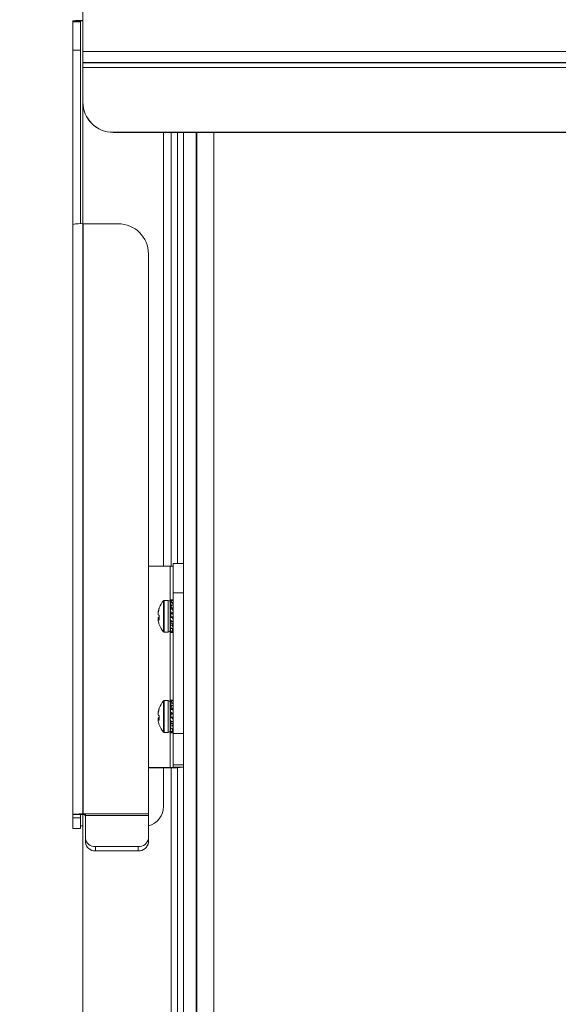
# Model space of a CAD drawing. Units: inches. Extents: x 0.4 to 16.6, y 0.2 to 10.8.
# Drawn here: x 8.5 to 8.7, y 8.5 to 9 of the extents above; entities that cross this region are included whole.
import ezdxf

# ---------------------------------------------------------------- set-up
doc = ezdxf.new("R2010")
doc.units = ezdxf.units.IN
doc.header["$MEASUREMENT"] = 0
doc.styles.add('SLDTEXTSTYLE0', font='TXT', dxfattribs={"width": 0.75})
doc.dimstyles.new('SLDDIMSTYLE0', dxfattribs={"dimtxt": 0.1377952755905512, "dimasz": 0.14, "dimexe": 0, "dimexo": 0.0625, "dimgap": 0.0344488188976378, "dimtad": 1, "dimlfac": 20, "dimrnd": 1e-09, "dimzin": 12, "dimdsep": 46, "dimtxsty": 'SLDTEXTSTYLE0', "dimblk1": 'CLOSED', "dimblk2": 'CLOSED', "dimsah": 1, "dimcen": 0.09, "dimadec": 0, "dimazin": 3, "dimtfac": 1, "dimtofl": 0, "dimtmove": 0, "dimatfit": 3, "dimldrblk": 'CLOSED', "dimfxl": 0, "dimfrac": 2, "dimtolj": 1, "dimtzin": 12, "dimarcsym": 0})
doc.dimstyles.new('SLDDIMSTYLE1', dxfattribs={"dimtxt": 0.1377952755905512, "dimasz": 0.14, "dimexe": 0, "dimexo": 0.0625, "dimgap": 0.0344488188976378, "dimtad": 1, "dimlfac": 20, "dimrnd": 1e-09, "dimzin": 4, "dimdsep": 46, "dimtxsty": 'SLDTEXTSTYLE0', "dimblk1": 'CLOSED', "dimblk2": 'CLOSED', "dimsah": 1, "dimcen": 0.09, "dimadec": 0, "dimazin": 1, "dimtfac": 1, "dimtofl": 0, "dimtmove": 0, "dimatfit": 3, "dimldrblk": 'CLOSED', "dimfxl": 0, "dimfrac": 2, "dimtolj": 1, "dimtzin": 12, "dimarcsym": 0})

# ---------------------------------------------------------------- blocks, each defined once
blk = doc.blocks.new('_CLOSED')
at = {"color": 0, "linetype": 'ByBlock', "lineweight": -2}
for p, q in [((-1, 0.166667), (0, 0)), ((-1, 0.166667), (-1, -0.166667)), ((0, 0), (-1, -0.166667)), ((0, 0), (-1, 0))]:
    blk.add_line(p, q, dxfattribs=at)
blk = doc.blocks.new('_D')
at = {"color": 7, "linetype": 'Continuous', "lineweight": 0}
for p, q in [((8.4553332591257, 9.895064963777527), (7.820411999283174, 9.895064963777527)), ((7.859782078023332, 9.895064963777527), (7.859782078023332, 8.010959221672985)), ((7.434865475029525, 9.007869897835189), (7.434865475029525, 9.049854396160015)), ((7.434865475029525, 9.049854396160015), (7.65361547467753, 9.049854396160017)), ((7.65361547467753, 9.049854396160017), (7.65361547467753, 9.00786989783519)), ((7.434865475029528, 8.702423703042363), (7.434865475029528, 8.660439204717537)), ((7.653615474677532, 8.660439204717537), (7.653615474677532, 8.702423703042363)), ((7.434865475029528, 8.660439204717537), (7.653615474677532, 8.660439204717537)), ((8.6428332591257, 8.010959221672985), (7.820411999283174, 8.010959221672985))]:
    blk.add_line(p, q, dxfattribs=at)
at = {"color": 7, "linetype": 'Continuous', "lineweight": 0, "xscale": 0.14, "yscale": 0.14}
for p, rotation in [((7.859782078023332, 9.895064963777527, -0.1054496449945731), 90.0000000000004), ((7.859782078023332, 8.010959221672985, -0.1054496449945731), 270.0000000000004)]:
    blk.add_blockref('_CLOSED', p, dxfattribs=dict(at, rotation=rotation))
at = {"color": 7, "linetype": 'Continuous', "lineweight": 0, "char_height": 0.1377952755905512, "attachment_point": 1, "rotation": 90.00000000000041, "style": 'SLDTEXTSTYLE0'}
for s, insert in [('37.68', (7.68215463356657, 8.626062145177597)), ('957', (7.475988037095686, 8.702423703042363))]:
    blk.add_mtext(s, dxfattribs=dict(at, insert=insert))
blk = doc.blocks.new('_D_1')
at = {"color": 7, "linetype": 'Continuous', "lineweight": 0}
for p, q in [((8.494703337865857, 8.931916593299018), (8.494703337865857, 7.341667883090306)), ((12.06970333786586, 8.931916593299018), (12.06970333786586, 7.341667883090306)), ((10.09029856459653, 7.805954564824275), (10.0483140662717, 7.805954564824275)), ((10.0483140662717, 7.805954564824275), (10.0483140662717, 7.587204565176271)), ((10.49756016987571, 7.805954564824275), (10.53954466820054, 7.805954564824275)), ((10.53954466820054, 7.805954564824275), (10.53954466820054, 7.587204565176271)), ((10.0483140662717, 7.587204565176271), (10.09029856459653, 7.587204565176271)), ((10.53954466820054, 7.587204565176271), (10.49756016987571, 7.587204565176271)), ((8.494703337865857, 7.381037961830463), (12.06970333786586, 7.381037961830463))]:
    blk.add_line(p, q, dxfattribs=at)
at = {"color": 7, "linetype": 'Continuous', "lineweight": 0, "xscale": 0.14, "yscale": 0.14, "rotation": 180.0000000000004}
blk.add_blockref('_CLOSED', (8.494703337865857, 7.381037961830463, -0.1054496449945731), dxfattribs=at)
at = {"color": 7, "linetype": 'Continuous', "lineweight": 0, "xscale": 0.14, "yscale": 0.14}
blk.add_blockref('_CLOSED', (12.06970333786586, 7.381037961830463, -0.1054496449945731), dxfattribs=at)
at = {"color": 7, "linetype": 'Continuous', "lineweight": 0, "char_height": 0.1377952755905512, "attachment_point": 1, "style": 'SLDTEXTSTYLE0'}
for s, insert in [('1816', (10.09029856459653, 7.764832002758117)), ('71.50', (10.06484471197494, 7.558665406287233))]:
    blk.add_mtext(s, dxfattribs=dict(at, insert=insert))

msp = doc.modelspace()

# ---------------------------------------------------------------- linework, layer by layer
at = {"color": 7, "linetype": 'Continuous', "lineweight": 15}
for p, q in [((8.49470342620888, 8.979594495794178), (8.49470342620888, 8.956852302513935)), ((8.493438352823114, 8.972104755649628), (8.489703441302463, 8.972104755649628)), ((8.489703441302463, 8.97166825135883), (8.489703441302463, 8.972104755649628)), ((8.489703441302463, 8.97166825135883), (8.493438352823114, 8.97166825135883)), ((8.489703441302463, 8.957589118002181), (8.489703441302463, 8.97166825135883)), ((8.493438352823114, 8.97166825135883), (8.493438352823114, 8.972104755649628)), ((8.493438352823114, 8.97166825135883), (8.493438352823114, 8.957589118002181)), ((8.493438352823114, 8.957589118002181), (8.489703441302463, 8.957589118002181)), ((8.489703441302463, 8.957589118002181), (8.489703441302463, 8.870993102366741)), ((8.493438352823114, 8.871297021522508), (8.493438352823114, 8.957589118002181)), ((8.49470342620888, 8.951466647396149), (8.49470342620888, 8.956852302513935)), ((12.06970331150514, 8.956852302513935), (8.49470342620888, 8.956852302513935)), ((8.49470342620888, 8.951466647396149), (12.06970331150514, 8.951466647396149)), ((8.49470342620888, 8.951263780406352), (8.49470342620888, 8.951466647396149)), ((12.06970331150514, 8.951263780406352), (8.49470342620888, 8.951263780406352)), ((8.49470342620888, 8.951263780406352), (8.49470342620888, 8.948955655070014)), ((8.49470342620888, 8.948955655070014), (12.06970331150514, 8.948955655070014)), ((8.49470342620888, 8.948955655070014), (8.49470342620888, 8.931711579608377)), ((8.49470342620888, 8.931633055182166), (8.49470342620888, 8.931711579608377)), ((8.49470342620888, 8.931633055182166), (8.49470342620888, 8.871309458712167)), ((8.509703380928121, 8.91671669949718), (12.05470335678589, 8.91671669949718)), ((8.509703380928121, 8.91671669949718), (8.509703380928121, 8.916638175070966)), ((8.509703380928121, 8.916638175070966), (12.05470335678589, 8.916638175070966)), ((8.534703305460194, 8.701278974252165), (8.534703305460194, 8.916638175070966)), ((8.538431881054036, 8.916638175070966), (8.538431881054036, 8.701281628888166)), ((8.54157825537352, 8.916638175070966), (8.54157825537352, 8.702560195451388)), ((8.544703275273022, 8.916638175070966), (8.544703275273022, 8.060215084543591)), ((8.550953315072029, 8.060215084543591), (8.550953315072029, 8.916638175070966)), ((8.551203232184966, 8.916638175070966), (8.551203232184966, 8.060215084543591)), ((8.489703441302463, 8.577994979772724), (8.489703441302463, 8.870993102366741)), ((8.494888341406055, 8.578184894412146), (8.494888341406055, 8.871309664043128)), ((8.51220325604935, 8.871309664043128), (8.494888341406055, 8.871309664043128)), ((8.52720344543255, 8.856337634334626), (8.52720344543255, 8.578187996376313)), ((8.52720344543255, 8.701278974252165), (8.538023331106974, 8.701278974252165)), ((8.544703275273022, 8.702560195451388), (8.539473319689915, 8.702560195451388)), ((8.539473319689915, 8.688083688018573), (8.539473319689915, 8.702560195451388)), ((8.544703275273022, 8.688083688018573), (8.539473319689915, 8.688083688018573)), ((8.539473319689915, 8.618126331338592), (8.539473319689915, 8.688083688018573)), ((8.532619489532614, 8.68013797380814), (8.532619489532614, 8.680587406616254)), ((8.537028121270389, 8.684267971431389), (8.535112324735168, 8.684267971431389)), ((8.537943310698044, 8.683352620672265), (8.537943310698044, 8.679701205520391)), ((8.537948003977158, 8.684502114726545), (8.538262688341899, 8.683003154709326)), ((8.538054072085185, 8.683996846563446), (8.537948003977158, 8.683914589513687)), ((8.537948003977158, 8.683914589513687), (8.538133623166203, 8.682968131113922)), ((8.537948003977158, 8.682917069703787), (8.538122359296326, 8.682367684716995)), ((8.537948003977158, 8.681311916913316), (8.538247904512684, 8.6800911950152)), ((8.53829225600033, 8.680014694565607), (8.53811813534512, 8.680314793098843)), ((8.538122359296326, 8.682367684716995), (8.53829225600033, 8.681244656356983)), ((8.53829225600033, 8.68056809817264), (8.538732016253515, 8.681733666707894)), ((8.53829225600033, 8.68128682986979), (8.53829225600033, 8.68056809817264)), ((8.53829225600033, 8.68056809817264), (8.539473319689915, 8.68056809817264)), ((8.53829225600033, 8.68056809817264), (8.53829225600033, 8.679725361241342)), ((8.53844572622743, 8.683051429484985), (8.538732016253515, 8.684109587927715)), ((8.53903355943673, 8.68002975705827), (8.539473319689915, 8.67934558696186)), ((8.532078119786561, 8.678105651952363), (8.532024147076726, 8.67810991256981)), ((8.532619489532614, 8.675284162546449), (8.532024147076726, 8.675252952240326)), ((8.532197094412158, 8.678737543319366), (8.53210111685423, 8.678740843281245)), ((8.532619489532614, 8.675727354759987), (8.53210111685423, 8.675684682586272)), ((8.532619489532614, 8.67487829656838), (8.53210111685423, 8.674832067769087)), ((8.532619489532614, 8.676687431002438), (8.532619489532614, 8.674505173545397)), ((8.537943310698044, 8.679431679300647), (8.537943310698044, 8.675520645147914)), ((8.537943310698044, 8.675191352951925), (8.537943310698044, 8.669435295446394)), ((8.537948003977158, 8.675396434582806), (8.53829225600033, 8.676067815493623)), ((8.538247669848728, 8.678968929313042), (8.53829225600033, 8.678502886696805)), ((8.53829225600033, 8.678563356664919), (8.53829225600033, 8.677532983901205)), ((8.53829225600033, 8.677532983901205), (8.538732016253515, 8.677926962683262)), ((8.53829225600033, 8.677532983901205), (8.539473319689915, 8.677532983901205)), ((8.53829225600033, 8.677532983901205), (8.53829225600033, 8.676067815493623)), ((8.53829225600033, 8.676067815493623), (8.539473319689915, 8.676067815493623)), ((8.5383779083442, 8.677489461070651), (8.53830563184581, 8.678701295071443)), ((8.53903355943673, 8.67588484360733), (8.539473319689915, 8.676067815493623)), ((8.532619489532614, 8.672200494835907), (8.532619489532614, 8.672210776050472)), ((8.53792664955718, 8.673351954200818), (8.538098892900745, 8.673351954200818)), ((8.538023331106974, 8.673358297460872), (8.537948003977158, 8.673203756579476)), ((8.537948003977158, 8.673203756579476), (8.538147233675641, 8.673341731652243)), ((8.537948003977158, 8.671475999205343), (8.53829225600033, 8.67287742701593)), ((8.537948003977158, 8.669870846414872), (8.538280053474628, 8.670916941663624)), ((8.537948003977158, 8.668873326604974), (8.53829225600033, 8.670629294986544)), ((8.538213878239091, 8.671024645086092), (8.538122359296326, 8.670420224068415)), ((8.53829225600033, 8.674192667155497), (8.538732016253515, 8.673709501403735)), ((8.53829225600033, 8.674192667155497), (8.53829225600033, 8.67287742701593)), ((8.539473319689915, 8.67287742701593), (8.53829225600033, 8.67287742701593)), ((8.53829225600033, 8.67287742701593), (8.53829225600033, 8.67225804617107)), ((8.53829225600033, 8.670896188570032), (8.53829225600033, 8.670629294986544)), ((8.53829225600033, 8.670629294986544), (8.53829225600033, 8.67036571603143)), ((8.53903355943673, 8.6718763432472), (8.539473319689915, 8.67287742701593)), ((8.53903355943673, 8.669078334903366), (8.53941254172536, 8.670414966129155)), ((8.535112324735168, 8.668519937354022), (8.537028121270389, 8.668519937354022)), ((8.537948003977158, 8.669870846414872), (8.538133623166203, 8.669819785004737)), ((8.537948003977158, 8.668285794058866), (8.538054072085185, 8.668791069555214)), ((8.53903355943673, 8.668240547914886), (8.539075094956909, 8.668399958073365)), ((8.537028121270389, 8.634458236837693), (8.535112324735168, 8.634458236837693)), ((8.537943310698044, 8.633542882411945), (8.537943310698044, 8.629891467260071)), ((8.537948003977158, 8.634692383799473), (8.538262688341899, 8.633193416449005)), ((8.538054072085185, 8.63418711196975), (8.537948003977158, 8.634104854919991)), ((8.537948003977158, 8.634104854919991), (8.538133623166203, 8.633158396520226)), ((8.537948003977158, 8.633107335110092), (8.538122359296326, 8.632557950123301)), ((8.537948003977158, 8.631502178652996), (8.538247904512684, 8.630281460421504)), ((8.538122359296326, 8.632557950123301), (8.53829225600033, 8.631434918096662)), ((8.53829225600033, 8.630758363578945), (8.538732016253515, 8.631923928447574)), ((8.53829225600033, 8.631477095276095), (8.53829225600033, 8.630758363578945)), ((8.53844572622743, 8.633241691224665), (8.538732016253515, 8.634299857000643)), ((8.532078119786561, 8.628295917358667), (8.532024147076726, 8.628300177976113)), ((8.532197094412158, 8.628927812392295), (8.53210111685423, 8.62893110868755)), ((8.532619489532614, 8.63032823554782), (8.532619489532614, 8.630777668355934)), ((8.532619489532614, 8.626877696408743), (8.532619489532614, 8.624695437118389)), ((8.537943310698044, 8.629621941040329), (8.537943310698044, 8.62571091055422)), ((8.537948003977158, 8.625586703655735), (8.53829225600033, 8.626258080899927)), ((8.53829225600033, 8.63020495997191), (8.53811813534512, 8.630505058505147)), ((8.538247669848728, 8.629159194719346), (8.53829225600033, 8.628693155769735)), ((8.53829225600033, 8.630758363578945), (8.539473319689915, 8.630758363578945)), ((8.53829225600033, 8.630758363578945), (8.53829225600033, 8.629915626647648)), ((8.53829225600033, 8.628753618404598), (8.53829225600033, 8.627723249307511)), ((8.53829225600033, 8.627723249307511), (8.538732016253515, 8.62811723175619)), ((8.53829225600033, 8.627723249307511), (8.539473319689915, 8.627723249307511)), ((8.53829225600033, 8.627723249307511), (8.53829225600033, 8.626258080899927)), ((8.53829225600033, 8.626258080899927), (8.539473319689915, 8.626258080899927)), ((8.5383779083442, 8.627679726476956), (8.53830563184581, 8.628891560477747)), ((8.53903355943673, 8.630220022464574), (8.539473319689915, 8.62953585603479)), ((8.53903355943673, 8.626075109013634), (8.539473319689915, 8.626258080899927)), ((8.532619489532614, 8.625474424286129), (8.532024147076726, 8.625443213980006)), ((8.532619489532614, 8.625917620166293), (8.53210111685423, 8.625874951659203)), ((8.532619489532614, 8.625068561974684), (8.53210111685423, 8.62502233317539)), ((8.532619489532614, 8.622390756575587), (8.532619489532614, 8.622401039623464)), ((8.53792664955718, 8.623542221440434), (8.538098892900745, 8.623542221440434)), ((8.537943310698044, 8.625381614691607), (8.537943310698044, 8.619625560852699)), ((8.538023331106974, 8.6235485665338), (8.537948003977158, 8.623394018319155)), ((8.537948003977158, 8.623394018319155), (8.538147233675641, 8.623531995225235)), ((8.537948003977158, 8.621666264611648), (8.53829225600033, 8.623067694255546)), ((8.537948003977158, 8.620061108154552), (8.538280053474628, 8.621107203403303)), ((8.538213878239091, 8.621214910492396), (8.538122359296326, 8.62061049130803)), ((8.53829225600033, 8.624382934395113), (8.538732016253515, 8.623899764976727)), ((8.53829225600033, 8.624382934395113), (8.53829225600033, 8.623067694255546)), ((8.539473319689915, 8.623067694255546), (8.53829225600033, 8.623067694255546)), ((8.53829225600033, 8.623067694255546), (8.53829225600033, 8.622448311577374)), ((8.53829225600033, 8.621086453976336), (8.53829225600033, 8.620819558559536)), ((8.53903355943673, 8.622066610486819), (8.539473319689915, 8.623067694255546)), ((8.535112324735168, 8.61871020642695), (8.537028121270389, 8.61871020642695)), ((8.537948003977158, 8.619063588344652), (8.53829225600033, 8.620819558559536)), ((8.537948003977158, 8.620061108154552), (8.538133623166203, 8.620010046744417)), ((8.537948003977158, 8.618476061298482), (8.538054072085185, 8.618981331294894)), ((8.53829225600033, 8.620819558559536), (8.53829225600033, 8.620555981437734)), ((8.53903355943673, 8.619268603976295), (8.53941254172536, 8.620605231535459)), ((8.53903355943673, 8.618430809654566), (8.539075094956909, 8.61859022164636)), ((8.539473319689915, 8.602611975811751), (8.539473319689915, 8.618126331338592)), ((8.539473319689915, 8.618126331338592), (8.544703275273022, 8.618126331338592)), ((8.544703275273022, 8.602611975811751), (8.539473319689915, 8.602611975811751)), ((8.539473319689915, 8.601390493547418), (8.539473319689915, 8.602611975811751)), ((8.538023331106974, 8.601339889090339), (8.52720344543255, 8.601339889090339)), ((8.538023331106974, 8.601157364532211), (8.52720344543255, 8.601157364532211)), ((8.534703305460194, 8.581948500934642), (8.534703305460194, 8.601157364532211)), ((8.538023331106974, 8.601339889090339), (8.538023331106974, 8.601157364532211)), ((8.538431881054036, 8.601160259332103), (8.538431881054036, 8.060418244863332)), ((8.544703275273022, 8.601390493547418), (8.539473319689915, 8.601390493547418)), ((8.54157825537352, 8.601193120077493), (8.54157825537352, 8.060205463321402)), ((8.492812269389017, 8.577994979772724), (8.489703441302463, 8.577994979772724)), ((8.489703441302463, 8.576253951051903), (8.489703441302463, 8.577994979772724)), ((8.493438352823114, 8.576253951051903), (8.493438352823114, 8.577982692914661)), ((8.49470342620888, 8.577957189709277), (8.49470342620888, 8.084700801682496)), ((8.494888341406055, 8.578184894412146), (8.495953246437516, 8.578184894412146)), ((8.494888341406055, 8.577956878046212), (8.494888341406055, 8.578184894412146)), ((8.494888341406055, 8.577956878046212), (8.495953246437516, 8.577956878046212)), ((8.495535075268265, 8.577956878046212), (8.495953246437516, 8.57710893084177)), ((8.52720344543255, 8.578187996376313), (8.495953246437516, 8.578187996376313)), ((8.495953246437516, 8.578187996376313), (8.495953246437516, 8.577476207432293)), ((8.495953246437516, 8.577476207432293), (8.495953246437516, 8.566126452378963)), ((8.495953246437516, 8.577476207432293), (8.52720344543255, 8.577476207432293)), ((8.52720344543255, 8.577476207432293), (8.52720344543255, 8.578187996376313)), ((8.52720344543255, 8.566126452378963), (8.52720344543255, 8.577476207432293)), ((8.489703441302463, 8.576253951051903), (8.493438352823114, 8.576253951051903)), ((8.489703441302463, 8.57094870867185), (8.489703441302463, 8.576253951051903)), ((8.493438352823114, 8.576253951051903), (8.493438352823114, 8.57094870867185)), ((8.489703441302463, 8.57094870867185), (8.493438352823114, 8.57094870867185)), ((8.495953246437516, 8.564064968026742), (8.495953246437516, 8.566126452378963)), ((8.52720344543255, 8.566126452378963), (8.52720344543255, 8.564064968026742)), ((8.50095323134393, 8.561957022044579), (8.52220322586218, 8.561957022044579)), ((8.50095323134393, 8.561957022044579), (8.50095323134393, 8.559895539525668)), ((8.50095323134393, 8.559895539525668), (8.52220322586218, 8.559895539525668)), ((8.52220322586218, 8.559895539525668), (8.52220322586218, 8.561957022044579))]:
    msp.add_line(p, q, dxfattribs=at)
at = {"color": 8, "linetype": 'Continuous', "lineweight": 15}
for p, q in [((8.559703229992266, 8.916638175070966), (8.559703229992266, 8.060306720818334)), ((8.538023331106974, 8.701278974252165), (8.538023331106974, 8.684506096680545)), ((8.534742259676857, 8.684100392033946), (8.534742259676857, 8.668687516751463)), ((8.535112324735168, 8.684267971431389), (8.535112324735168, 8.668519937354022)), ((8.537028121270389, 8.684267971431389), (8.537028121270389, 8.668519937354022)), ((8.538023331106974, 8.684143460203087), (8.538023331106974, 8.683972976839192)), ((8.538023331106974, 8.683530576616503), (8.538023331106974, 8.68307747718408)), ((8.538023331106974, 8.682269397185756), (8.538023331106974, 8.682047837745229)), ((8.538023331106974, 8.673171849614734), (8.538023331106974, 8.673092789861373)), ((8.538023331106974, 8.669803167863368), (8.538023331106974, 8.669257339502156)), ((8.538023331106974, 8.668814931946219), (8.538023331106974, 8.668644448582324)), ((8.538023331106974, 8.668281812104865), (8.538023331106974, 8.634696365753474)), ((8.534742259676857, 8.63429065744025), (8.534742259676857, 8.61887778399108)), ((8.535112324735168, 8.634458236837693), (8.535112324735168, 8.61871020642695)), ((8.537028121270389, 8.634458236837693), (8.537028121270389, 8.61871020642695)), ((8.538023331106974, 8.634333729276015), (8.538023331106974, 8.634163242245496)), ((8.538023331106974, 8.633720838356183), (8.538023331106974, 8.633267742590384)), ((8.538023331106974, 8.632459658925436), (8.538023331106974, 8.632238103151535)), ((8.538023331106974, 8.623362115021038), (8.538023331106974, 8.623283053434365)), ((8.538023331106974, 8.619993433269672), (8.538023331106974, 8.61944760490846)), ((8.538023331106974, 8.619005201019148), (8.538023331106974, 8.618834715821942)), ((8.538023331106974, 8.618472079344482), (8.538023331106974, 8.601339889090339))]:
    msp.add_line(p, q, dxfattribs=at)
at = {"color": 7, "linetype": 'Continuous', "lineweight": 15}
for centre, radius, start, end in [((8.49351548833742, 8.923816355597301), 0.04843863419018203, 88.5947033346368, 94.51375842937006), ((8.49444687184272, 8.959494797878234), 0.01265022314464253, 88.83792640863362, 94.57266794014048), ((8.509700651607778, 8.931713924831095), 0.01499722558226838, 180.0089597481612, 270.0104271644522), ((8.509700651607778, 8.931635400404883), 0.01499722558226838, 180.0089597481544, 270.0104271644522), ((8.493596851180419, 8.849843223561574), 0.02150525549606422, 86.55705133931633, 100.4306093480373), ((8.51221718509479, 8.856323403421758), 0.01498626709457579, 0.0544079031377127, 90.0532537973776), ((8.538385448923572, 8.711702946369028), 0.01043026001623316, 268.0104050294808, 275.9868085060586), ((8.543025552907254, 8.676648272438532), 0.01112304615689358, 159.3156894575026, 169.1563678602794), ((8.543325528508367, 8.676145349708959), 0.01142629938990356, 159.5479069554914, 169.2134805232341), ((8.543526634896192, 8.676393956577567), 0.01168561087121758, 138.73970283366, 158.9699754617888), ((8.535112253907077, 8.683775846341343), 0.0004921259842530837, 89.99999999979319, 138.7397028337664), ((8.537028031899, 8.683352617994881), 0.0009153543307096612, 1.111894557028268e-10, 89.99999999988881), ((8.539968183164497, 8.677460947908395), 0.00797049963901734, 170.7594912374381, 175.3297604911999), ((8.543199049602583, 8.67676468281364), 0.01120141863252298, 172.2057093148607, 176.0568644741582), ((8.532641366503594, 8.678324390222008), 0.0006534221332308856, 199.1618342215843, 208.5362347937293), ((8.535896837411316, 8.678002653491687), 0.003900828630185012, 186.8860392914503, 193.3308321269398), ((8.535896192787702, 8.674785362274445), 0.003900176709340036, 166.6685136299543, 173.1142786352497), ((8.54347999970932, 8.676048745225684), 0.01148345967098973, 183.9737286693432, 186.3649624404047), ((8.53380037473662, 8.678690668587492), 0.002325392587760846, 223.0515150671477, 239.4811460365674), ((8.53380061773744, 8.674096972583586), 0.002325752846856291, 120.5205713344887, 136.9477539849124), ((8.532670165425843, 8.674451514729848), 0.0006845705898801964, 146.2272480558561, 160.679745535401), ((8.539968143903588, 8.67532694854475), 0.007970458907296326, 184.6701215915087, 189.24046658215), ((8.533321638044114, 8.676193057876572), 0.001828104495818318, 228.1145891353207, 247.4130184967221), ((8.543025597042126, 8.676139664495842), 0.01112309479936657, 190.8437317782129, 200.6843305527864), ((8.543526634896192, 8.676393956577567), 0.01168561087121576, 201.0300245381989, 221.2602971663474), ((8.535112253907078, 8.669012066813785), 0.0004921259842532475, 221.2602971659426, 270.0000000000008), ((8.537028031899002, 8.669435295160236), 0.0009153543307078849, 270.0000000000008, 359.9999999997784), ((8.543526634896192, 8.626584221672974), 0.01168561087121758, 138.73970283366, 158.9699754617888), ((8.535112253907077, 8.633966111436752), 0.0004921259842519122, 89.99999999979319, 138.7397028339218), ((8.537028031899, 8.63354288309029), 0.0009153543307096612, 1.111894557028268e-10, 89.99999999988881), ((8.539968209573205, 8.627651210092994), 0.007970526222357667, 170.7594988628677, 175.3297528657567), ((8.543198801497638, 8.626954973722176), 0.01120116936120174, 172.2056664468235, 176.0569073421816), ((8.532641522603333, 8.628514724636139), 0.0006535922354050073, 199.1630568272796, 208.5350121878247), ((8.53589668716331, 8.62819289211192), 0.003900676254475337, 186.8859132791047, 193.3309581392714), ((8.543025696423188, 8.626838497331375), 0.01112319473202146, 159.3157553416669, 169.1563019761176), ((8.543324988367287, 8.626335758226526), 0.01142574200917511, 159.547650143647, 169.2136785765654), ((8.53380037473662, 8.628880933993797), 0.002325392587760846, 223.0515150671477, 239.4811460365674), ((8.53380037473662, 8.624287509270845), 0.002325392587762377, 120.5188539634112, 136.9484849328211), ((8.53589668716331, 8.624975551152723), 0.003900676254475337, 166.6690418607294, 173.1140867208961), ((8.543501187715128, 8.626240923795585), 0.0115047295824546, 183.9759394424642, 186.3627516672751), ((8.532670187039216, 8.624641774728573), 0.0006845915620890248, 146.2278774164753, 160.6802065042135), ((8.539967961298482, 8.625517202883614), 0.007970276305880736, 184.6701754436276, 189.2405728277188), ((8.533321734141381, 8.626383466202242), 0.001828275055476429, 228.1153373930908, 247.4119802780025), ((8.543025520412739, 8.626329900169326), 0.01112301325482205, 190.8436370664446, 200.6843355278806), ((8.543526634896192, 8.626584221672974), 0.01168561087121576, 201.0300245381989, 221.2602971663474), ((8.535112253907078, 8.619202331909193), 0.0004921259842532475, 221.2602971659426, 270.0000000000008), ((8.537028031899002, 8.619625560255644), 0.0009153543307078849, 270.0000000000008, 359.9999999998896), ((8.539691337967731, 8.64918145493224), 0.04805304886932429, 268.010761895353, 275.9868432395463), ((8.538385449076173, 8.611762823359117), 0.01042922279917757, 268.0102062399295, 275.9874052456404), ((8.524706004242347, 8.581949692383784), 0.009997301288844504, 284.4663601379013, 359.9931716564778), ((8.494446839143503, 8.559627435124302), 0.01265465073525809, 88.83818496804376, 94.57091613531226), ((8.500572579558437, 8.566583252598832), 0.004641864380064323, 185.647548427327, 274.7037692465398), ((8.500572576941678, 8.564521767142757), 0.004641861667378751, 185.6475380468419, 274.7038044101196), ((8.522584082449484, 8.566583266980771), 0.004641895512583537, 265.2937259179039, 354.3523111882755), ((8.522584085066056, 8.56452178152478), 0.00464189280009004, 265.2936907554753, 354.3523215678099)]:
    msp.add_arc(centre, radius, start, end, dxfattribs=at)
for major_axis, ratio, start_param, end_param in [((0.005184999999999106, 0), 0.03662772076494937, 1.570796326794897, 3.14159265358979), ((0.001449999999998397, 0), 0.02627693999742064, 3.693889065655442, 4.71238898038469)]:
    msp.add_ellipse((8.494888337865858, 8.577994979941456), major_axis=major_axis, ratio=ratio, start_param=start_param, end_param=end_param, dxfattribs=at)
for points, knots in [([(8.538051256117715, 8.679627873034201), (8.538041383115923, 8.67973707533303), (8.538002872080751, 8.680163034292553), (8.537968712701419, 8.680252349835056), (8.537943310698044, 8.680318767719594)], [0, 0, 0, 0, 0.2563681227677193, 1, 1, 1, 1]), ([(8.537948003977158, 8.684502114726545), (8.53803808223939, 8.684507009568705), (8.538263293372419, 8.684519247515146), (8.538624649001521, 8.684534982385369), (8.538897245709624, 8.684543239287207), (8.53903355943673, 8.684547368203773)], [0, 0, 0, 0, 0.2499573766074746, 0.6249363897473171, 1, 1, 1, 1]), ([(8.538732016253515, 8.684109587927715), (8.538670425050146, 8.684154980333853), (8.53851589426018, 8.684268868746404), (8.53824279171923, 8.684406891246955), (8.538046441451119, 8.684470317071979), (8.537948003977158, 8.684502114726545)], [0, 0, 0, 0, 0.2483832686007273, 0.6231874133045694, 1, 1, 1, 1]), ([(8.537948003977158, 8.682917069703787), (8.538038081655943, 8.682942010888992), (8.538263287886911, 8.683004367184042), (8.53862465413107, 8.683099942642578), (8.5388972466274, 8.683166953564506), (8.53903355943673, 8.68320046309667)], [0, 0, 0, 0, 0.2499605190891215, 0.6249346914252693, 1, 1, 1, 1]), ([(8.538732016253515, 8.681733666707894), (8.538670426728249, 8.681841901237238), (8.538515909532581, 8.682113442475398), (8.538242779542085, 8.682511676728843), (8.538046439167578, 8.682781695746678), (8.537948003977158, 8.682917069703787)], [0, 0, 0, 0, 0.2483970165086467, 0.6231840598976164, 1, 1, 1, 1]), ([(8.538280053474628, 8.681870974455036), (8.538268549423378, 8.681853065783521), (8.538156880056953, 8.681679227023784), (8.53804677032744, 8.681485598260977), (8.537948003977158, 8.681311916913316)], [0, 0, 0, 0, 0.103018863804635, 0.9999999999999999, 0.9999999999999999, 0.9999999999999999, 0.9999999999999999]), ([(8.537948003977158, 8.679584159539184), (8.538038081237204, 8.679622466042261), (8.538263283928167, 8.679718236357324), (8.538624657658364, 8.679868036146347), (8.538897247264146, 8.67997584550781), (8.53903355943673, 8.68002975705827)], [0, 0, 0, 0, 0.24996286557565, 0.6249336396353029, 1, 1, 1, 1]), ([(8.538252832455754, 8.679372969312205), (8.538236210284914, 8.679539536139364), (8.538190924150665, 8.6799933377378), (8.538149482256946, 8.680331719348976), (8.53812033038929, 8.680296234857945), (8.538117900681165, 8.680293277347394)], [0, 0, 0, 0, 0.3470732441087321, 0.9455807956226789, 1, 1, 1, 1]), ([(8.539473319689915, 8.684212033410923), (8.539362512154144, 8.684197232716745), (8.539116255374275, 8.684164339906138), (8.538868364372727, 8.68412901679083), (8.538732016253515, 8.684109587927715)], [0, 0, 0, 0, 0.4499674519875976, 1, 1, 1, 1]), ([(8.539473319689915, 8.68198034252494), (8.53936251039729, 8.681943298489703), (8.539116240240862, 8.681860969290264), (8.538868361770282, 8.681778841233562), (8.538732016253515, 8.681733666707894)], [0, 0, 0, 0, 0.4499501451361481, 1, 1, 1, 1]), ([(8.53903355943673, 8.684547368203773), (8.539095167502266, 8.684536548040482), (8.539235204843985, 8.684511953421396), (8.539387836721422, 8.684455777925287), (8.539473319689915, 8.684424316291945)], [0, 0, 0, 0, 0.4399402672058335, 1, 1, 1, 1]), ([(8.53903355943673, 8.68320046309667), (8.53909516700822, 8.683118693770725), (8.539235200643645, 8.682932832590012), (8.539387836007563, 8.682724370698152), (8.539473319689915, 8.682607621278562)], [0, 0, 0, 0, 0.4399483831405783, 1, 1, 1, 1]), ([(8.53903355943673, 8.68002975705827), (8.539095168123708, 8.679898948640208), (8.539235210127892, 8.67960160951601), (8.539387837619495, 8.679296735994384), (8.539473319689915, 8.679125985498715)], [0, 0, 0, 0, 0.4399300576852755, 1, 1, 1, 1]), ([(8.538732016253515, 8.677926962683262), (8.538670425928673, 8.678069045665836), (8.538515903407019, 8.678425514328861), (8.538242794659228, 8.678977178639904), (8.538046441639565, 8.679381474093258), (8.537948003977158, 8.679584159539184)], [0, 0, 0, 0, 0.2483977213335456, 0.6231992179330432, 1, 1, 1, 1]), ([(8.537948003977158, 8.675396434582806), (8.538038081497795, 8.67543784030292), (8.538263286187895, 8.675541359608294), (8.538624654036607, 8.67570525455235), (8.538897246664769, 8.675824975770196), (8.53903355943673, 8.67588484360733)], [0, 0, 0, 0, 0.2499622504742201, 0.624935841439588, 1, 1, 1, 1]), ([(8.538732016253515, 8.673709501403735), (8.538670425144764, 8.67384735597988), (8.538515895769315, 8.67419322703149), (8.538242796276048, 8.674750541752038), (8.53804644210134, 8.67518075568304), (8.537948003977158, 8.675396434582806)], [0, 0, 0, 0, 0.2483881276012114, 0.6231948572403234, 1, 1, 1, 1]), ([(8.538292256000329, 8.67596948396289), (8.53828666504997, 8.676061219694578), (8.538251828147244, 8.67663281996917), (8.538210087631585, 8.677500537331076), (8.538170017882727, 8.678097954735712), (8.538157793553651, 8.67828021260249)], [0, 0, 0, 0, 0.1172695181565942, 0.730699887026388, 1, 1, 1, 1]), ([(8.539473319689915, 8.678251781597593), (8.539362511846315, 8.678202421029708), (8.53911625272284, 8.678092722205264), (8.53886836391679, 8.677985783032955), (8.538732016253515, 8.677926962683262)], [0, 0, 0, 0, 0.4499644197367608, 1, 1, 1, 1]), ([(8.53903355943673, 8.67588484360733), (8.539095150609738, 8.675740036258604), (8.539233226036258, 8.675415406356906), (8.539383806980254, 8.675100213244784), (8.539467218427063, 8.67492561802172)], [0, 0, 0, 0, 0.4460690403743174, 1, 1, 1, 1]), ([(8.539196181558104, 8.67550952060976), (8.539184752302361, 8.67565395597139), (8.539170420891878, 8.675835066841765), (8.539156131666347, 8.676025876074723), (8.539153238054192, 8.676064515531744)], [0, 0, 0, 0, 0.7974969218022425, 1, 1, 1, 1]), ([(8.537948003977158, 8.673203756579476), (8.538038009018361, 8.673165232314059), (8.53815255140417, 8.673116205490523), (8.538267608412871, 8.673068795188401), (8.53829225600033, 8.673058638922553)], [0, 0, 0, 0, 0.7857793476775775, 0.9999999999999999, 0.9999999999999999, 0.9999999999999999, 0.9999999999999999]), ([(8.537948003977158, 8.671475999205343), (8.538038079727055, 8.6715094103477), (8.538263269428667, 8.671592938324833), (8.538624668810638, 8.671727011919346), (8.538897249337197, 8.671826561308304), (8.53903355943673, 8.6718763432472)], [0, 0, 0, 0, 0.2499722558997787, 0.6249315468664334, 1, 1, 1, 1]), ([(8.538732016253515, 8.670211329148252), (8.5386704265982, 8.670308018619188), (8.538515909641262, 8.670550594466388), (8.538242790945235, 8.670964260367173), (8.538046440898583, 8.671305116495935), (8.537948003977158, 8.671475999205343)], [0, 0, 0, 0, 0.2484040972607539, 0.6231995454895365, 1, 1, 1, 1]), ([(8.53801511786852, 8.67355744649362), (8.53810177737802, 8.673416214373079), (8.538194239641781, 8.673265525295143), (8.53828646792993, 8.673113913273507), (8.53829225600033, 8.673104398393937)], [0, 0, 0, 0, 0.9372419187655118, 1, 1, 1, 1]), ([(8.539473319689915, 8.67402542508749), (8.539362511514607, 8.673976972138977), (8.539116249865634, 8.673869289623985), (8.538868363425461, 8.673766203033301), (8.538732016253515, 8.673709501403735)], [0, 0, 0, 0, 0.449961152174207, 1, 1, 1, 1]), ([(8.539473319689915, 8.670433709912624), (8.53936250984317, 8.670399149962776), (8.53911623546723, 8.670322340632817), (8.538868360949309, 8.670250722875979), (8.538732016253515, 8.670211329148252)], [0, 0, 0, 0, 0.4499446859776113, 1, 1, 1, 1]), ([(8.53903355943673, 8.6718763432472), (8.539095167782024, 8.671756355779745), (8.539235207222617, 8.671483617115197), (8.539387837125696, 8.671234913578704), (8.539473319689915, 8.671095623599474)], [0, 0, 0, 0, 0.4399356712205185, 1, 1, 1, 1]), ([(8.537948003977158, 8.668873326604974), (8.538038080967556, 8.668889788108), (8.538263280933581, 8.668930943234368), (8.538624656812578, 8.668999267735437), (8.538897247230366, 8.669051976989588), (8.53903355943673, 8.669078334903366)], [0, 0, 0, 0, 0.2499662231688936, 0.6249363429701382, 1, 1, 1, 1]), ([(8.538732016253515, 8.668369796421796), (8.538670424873711, 8.66839941098144), (8.538515893244575, 8.668473713362106), (8.538242797776574, 8.668632853744262), (8.538046442400882, 8.66879302719093), (8.537948003977158, 8.668873326604974)], [0, 0, 0, 0, 0.2483855434350367, 0.6231947198269094, 1, 1, 1, 1]), ([(8.537948003977158, 8.668285794058866), (8.538038079316026, 8.66828089942512), (8.538263264742955, 8.668268662999445), (8.538624666668294, 8.668252923686218), (8.538897249164176, 8.66824467355587), (8.53903355943673, 8.668240547914886)], [0, 0, 0, 0, 0.2499778786254999, 0.6249365922924185, 1, 1, 1, 1]), ([(8.539473319689915, 8.668439036955258), (8.539362510637693, 8.668427630595549), (8.539116242311824, 8.668402280454444), (8.538868362126438, 8.668381323656067), (8.538732016253515, 8.668369796421796)], [0, 0, 0, 0, 0.449952513511182, 1, 1, 1, 1]), ([(8.53903355943673, 8.669078334903366), (8.53909516777904, 8.669015310092375), (8.53923520719724, 8.668872050956807), (8.539387837121383, 8.668760890793289), (8.539473319689915, 8.668698633956371)], [0, 0, 0, 0, 0.4399357202539598, 1, 1, 1, 1]), ([(8.53903355943673, 8.668240547914886), (8.539095167502266, 8.668251368078177), (8.539235204843985, 8.668275962697262), (8.539387836721422, 8.668332138193373), (8.539473319689915, 8.668363599826714)], [0, 0, 0, 0, 0.4399402672058335, 1, 1, 1, 1]), ([(8.537948003977158, 8.634692383799473), (8.538038082250942, 8.634697277155674), (8.538263293492744, 8.634709511391303), (8.538624648982086, 8.634725248236718), (8.538897245703145, 8.63473350484187), (8.53903355943673, 8.634737633610078)], [0, 0, 0, 0, 0.2499572657563178, 0.6249363343154872, 1, 1, 1, 1]), ([(8.538732016253515, 8.634299857000643), (8.538670425096056, 8.634345249909602), (8.538515894629072, 8.634459139430573), (8.538242790989626, 8.634597148740907), (8.538046441329746, 8.634660582238881), (8.537948003977158, 8.634692383799473)], [0, 0, 0, 0, 0.2483833360131857, 0.6231867444640528, 0.9999999999999999, 0.9999999999999999, 0.9999999999999999, 0.9999999999999999]), ([(8.537948003977158, 8.633107335110092), (8.538038081655943, 8.633132276295296), (8.538263287886911, 8.633194632590348), (8.53862465413107, 8.633290208048884), (8.5388972466274, 8.63335721897081), (8.53903355943673, 8.633390728502974)], [0, 0, 0, 0, 0.2499605190891215, 0.6249346914252693, 1, 1, 1, 1]), ([(8.538732016253515, 8.631923928447574), (8.538670426675761, 8.632032164786384), (8.53851591013782, 8.632303709176885), (8.538242788688825, 8.632701922857226), (8.538046440541432, 8.632971957026674), (8.537948003977158, 8.633107335110092)], [0, 0, 0, 0, 0.2484034135528579, 0.6231969251006694, 1, 1, 1, 1]), ([(8.538280053474628, 8.63206123986134), (8.538268549440327, 8.63204332993551), (8.538156883156393, 8.63186948354296), (8.538046771636743, 8.631675857257386), (8.537948003977158, 8.631502178652996)], [0, 0, 0, 0, 0.1030215557969528, 1, 1, 1, 1]), ([(8.539473319689915, 8.634402295150602), (8.539362512149745, 8.634387495728026), (8.539116255336396, 8.634354605740233), (8.538868364366213, 8.634319284715438), (8.538732016253515, 8.634299857000643)], [0, 0, 0, 0, 0.4499674086685132, 1, 1, 1, 1]), ([(8.539473319689915, 8.63217060426462), (8.539362512413838, 8.63213356089642), (8.539116257611067, 8.63205123681399), (8.538868364757352, 8.63196910397318), (8.538732016253515, 8.631923928447574)], [0, 0, 0, 0, 0.4499700100481748, 1, 1, 1, 1]), ([(8.53903355943673, 8.634737633610078), (8.53909516881292, 8.634726812921857), (8.539235215988569, 8.634702215905662), (8.53938783861568, 8.63464604305793), (8.539473319689915, 8.63461458169825)], [0, 0, 0, 0, 0.4399187338515084, 1, 1, 1, 1]), ([(8.53903355943673, 8.633390728502974), (8.539095168353972, 8.633308957119162), (8.539235212085854, 8.6331230819202), (8.539387837952297, 8.632914635637563), (8.539473319689915, 8.63279789035149)], [0, 0, 0, 0, 0.4399262745527125, 1, 1, 1, 1]), ([(8.538051256117715, 8.629818138440505), (8.538041383115923, 8.629927340739334), (8.538002872080751, 8.630353299698857), (8.537968712701419, 8.63044261524136), (8.537943310698044, 8.630509033125898)], [0, 0, 0, 0, 0.2563681227677193, 1, 1, 1, 1]), ([(8.537948003977158, 8.629774424945488), (8.538038081237204, 8.629812731448565), (8.538263283928167, 8.629908501763628), (8.538624657658364, 8.630058301552651), (8.538897247264146, 8.630166110914116), (8.53903355943673, 8.630220022464574)], [0, 0, 0, 0, 0.24996286557565, 0.6249336396353029, 1, 1, 1, 1]), ([(8.538732016253515, 8.62811723175619), (8.538670426198095, 8.6282593124452), (8.538515905217047, 8.628615773359286), (8.538242787509093, 8.62916746509773), (8.538046440501141, 8.62957174395711), (8.537948003977158, 8.629774424945488)], [0, 0, 0, 0, 0.2483958823730155, 0.6231911169869626, 1, 1, 1, 1]), ([(8.537948003977158, 8.625586703655735), (8.538038081103366, 8.625628109418066), (8.538263282370739, 8.62573162770896), (8.538624656741296, 8.625895519884944), (8.538897247176582, 8.626015240980717), (8.53903355943673, 8.626075109013634)], [0, 0, 0, 0, 0.249964826700961, 0.6249355207339032, 1, 1, 1, 1]), ([(8.538252832455754, 8.629563231051884), (8.538236209629845, 8.629729799946405), (8.53819092187429, 8.630183605539912), (8.538149494642637, 8.630521993133843), (8.538120330436996, 8.63048649980723), (8.538117900681165, 8.630483542753698)], [0, 0, 0, 0, 0.3470828482846841, 0.9456035499046435, 1, 1, 1, 1]), ([(8.53829225600033, 8.626159753035818), (8.538286665039752, 8.62625148895491), (8.538251827969543, 8.626823092100619), (8.538210089434479, 8.627690772684328), (8.538170017984442, 8.628288217883831), (8.538157793553651, 8.628470478008794)], [0, 0, 0, 0, 0.1172707018758973, 0.7307094402649995, 1, 1, 1, 1]), ([(8.539473319689915, 8.6284420470039), (8.539362511560173, 8.628392686088358), (8.539116250258111, 8.628282985804091), (8.538868363492952, 8.628176050357842), (8.538732016253515, 8.62811723175619)], [0, 0, 0, 0, 0.449961601018194, 1, 1, 1, 1]), ([(8.53903355943673, 8.630220022464574), (8.539095167404232, 8.630089215468411), (8.539235204010492, 8.629791887564886), (8.539387836579765, 8.629487003629434), (8.539473319689915, 8.62931625090502)], [0, 0, 0, 0, 0.439941877682494, 1, 1, 1, 1]), ([(8.53903355943673, 8.626075109013634), (8.539095150868958, 8.625930299638657), (8.539233228180086, 8.625605662129853), (8.539383807336414, 8.625290473711626), (8.539467218427063, 8.625115879761399)], [0, 0, 0, 0, 0.4460648293839808, 1, 1, 1, 1]), ([(8.539196181558104, 8.62569978234944), (8.53918475218601, 8.625844220979939), (8.539170420555305, 8.626025336888556), (8.539156131658816, 8.626216141606205), (8.539153238054192, 8.62625478093805)], [0, 0, 0, 0, 0.7974927857162752, 1, 1, 1, 1]), ([(8.538732016253515, 8.623899764976727), (8.538670426137386, 8.62403761916611), (8.53851590496709, 8.624383476456414), (8.538242790398218, 8.624940817725165), (8.53804644094754, 8.625371025287688), (8.537948003977158, 8.625586703655735)], [0, 0, 0, 0, 0.2483972920828003, 0.6231948027321875, 1, 1, 1, 1]), ([(8.537948003977158, 8.623394018319155), (8.538038008498743, 8.623355493357046), (8.538152549864455, 8.623306465800468), (8.538267608374484, 8.623259061109337), (8.53829225600033, 8.623248906162171)], [0, 0, 0, 0, 0.7857818092715297, 1, 1, 1, 1]), ([(8.537948003977158, 8.621666264611648), (8.538038081674525, 8.621699675643157), (8.538263287626226, 8.621783207564693), (8.538624650921289, 8.621917271106897), (8.538897246164458, 8.622016826882938), (8.53903355943673, 8.622066610486819)], [0, 0, 0, 0, 0.2499622237699516, 0.6249380494815353, 1, 1, 1, 1]), ([(8.538732016253515, 8.62040159638787), (8.538670424379037, 8.620498288513566), (8.538515888999646, 8.62074089120191), (8.538242803452501, 8.621154505798192), (8.538046443383903, 8.621495378167786), (8.537948003977158, 8.621666264611648)], [0, 0, 0, 0, 0.2483831147761506, 0.6231987449869236, 0.9999999999999999, 0.9999999999999999, 0.9999999999999999, 0.9999999999999999]), ([(8.53801511786852, 8.623747711899924), (8.538101757215761, 8.623606507753093), (8.538194195080978, 8.623455853225924), (8.538286467839313, 8.62330417819554), (8.53829225600033, 8.623294663800241)], [0, 0, 0, 0, 0.9372711825104599, 1, 1, 1, 1]), ([(8.539473319689915, 8.62421568682717), (8.539362511375453, 8.62416723543098), (8.539116248666978, 8.624059556037848), (8.538868363219333, 8.623956467705558), (8.538732016253515, 8.623899764976727)], [0, 0, 0, 0, 0.4499597813657553, 1, 1, 1, 1]), ([(8.53903355943673, 8.622066610486819), (8.539095167857974, 8.621946623750798), (8.539235207868396, 8.62167388597529), (8.539387837235454, 8.621425181598994), (8.539473319689915, 8.621285890839092)], [0, 0, 0, 0, 0.4399344234527143, 1, 1, 1, 1]), ([(8.537948003977158, 8.619063588344652), (8.538038080668638, 8.619080052041628), (8.538263279471346, 8.619121212577015), (8.538624668873124, 8.619189536116988), (8.538897249043606, 8.619242245405212), (8.53903355943673, 8.619268603976295)], [0, 0, 0, 0, 0.2499622450135573, 0.6249252428755532, 1, 1, 1, 1]), ([(8.538732016253515, 8.618560058161476), (8.538670424942776, 8.618589675233741), (8.538515893879744, 8.618663983729627), (8.538242797328266, 8.618823113151874), (8.538046442314757, 8.618983288100017), (8.537948003977158, 8.619063588344652)], [0, 0, 0, 0, 0.2483861505203814, 0.6231946588135963, 1, 1, 1, 1]), ([(8.537948003977158, 8.618476061298482), (8.53803808223999, 8.618471166478315), (8.538263293374515, 8.618458928586861), (8.538624648971522, 8.618443193145389), (8.53889724570516, 8.618434937795046), (8.53903355943673, 8.618430809654566)], [0, 0, 0, 0, 0.2499573880341734, 0.6249364183160275, 0.9999999999999999, 0.9999999999999999, 0.9999999999999999, 0.9999999999999999]), ([(8.539473319689915, 8.620623973485618), (8.539362512188072, 8.620589413117461), (8.539116255666512, 8.620512606801062), (8.53886836442298, 8.620440988668095), (8.538732016253515, 8.62040159638787)], [0, 0, 0, 0, 0.4499677861984062, 1, 1, 1, 1]), ([(8.539473319689915, 8.618629302361562), (8.539362512288177, 8.618617894638684), (8.539116256528732, 8.61859254238408), (8.538868364571242, 8.618571585243332), (8.538732016253515, 8.618560058161476)], [0, 0, 0, 0, 0.4499687722590641, 1, 1, 1, 1]), ([(8.53903355943673, 8.619268603976295), (8.539095168934207, 8.61920557603929), (8.53923521701998, 8.619062303617191), (8.539387838791006, 8.61895115297602), (8.539473319689915, 8.618888899362675)], [0, 0, 0, 0, 0.4399167410012235, 1, 1, 1, 1]), ([(8.53903355943673, 8.618430809654566), (8.539095168801772, 8.618441631189423), (8.539235215893768, 8.618466230119905), (8.539387838599565, 8.618522401204501), (8.539473319689915, 8.618553861566394)], [0, 0, 0, 0, 0.4399189170237824, 1, 1, 1, 1]), ([(8.492812269389017, 8.577994979772724), (8.492928456174328, 8.577994042906344), (8.493096564583793, 8.577992687372525), (8.493422959911324, 8.577983601559344), (8.493593871072626, 8.577977168861533), (8.493675598082437, 8.577974092847345)], [0, 0, 0, 0, 0.5386783738464054, 0.7794033064952317, 1, 1, 1, 1])]:
    msp.add_open_spline(points, degree=3, knots=knots, dxfattribs=at)

# ---------------------------------------------------------------- dimensions: what is measured, and where the dimension line sits
at = {"color": 7, "linetype": 'Continuous', "lineweight": 0}
dim = msp.add_linear_dim(base=(7.859782078023335, 8.010959221672985), p1=(8.494703337865857, 9.895064963777527), p2=(8.682203337865857, 8.010959221672985), angle=90.0000000000002, dimstyle='SLDDIMSTYLE0', dxfattribs=at)
dim.commit()
dim.dimension.update_dxf_attribs({"geometry": '_D', "text_midpoint": (7.859782078023335, 8.855146805022061), "dimtype": 160})
dim = msp.add_linear_dim(base=(12.06970333786586, 7.381037961830463), p1=(8.494703337865857, 8.971286672039176), p2=(12.06970333786586, 8.971286672039176), dimstyle='SLDDIMSTYLE1', dxfattribs=at)
dim.commit()
dim.dimension.update_dxf_attribs({"geometry": '_D_1', "text_midpoint": (10.29392935348628, 7.381037961830463), "dimtype": 160})

doc.saveas('drawing.dxf')
